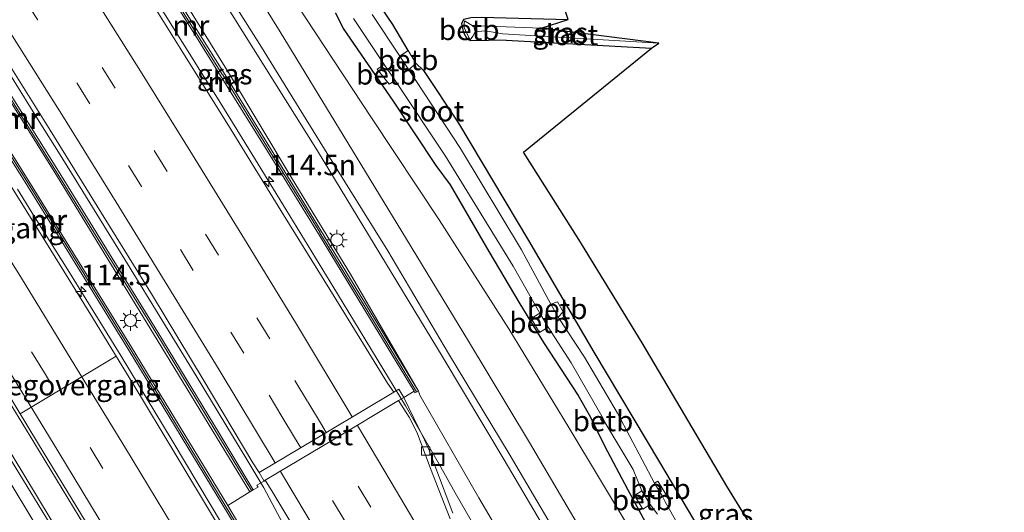
# Model space of a CAD drawing. Units: metres. Extents: x 149995 to 160000, y 412498 to 418752.
# Drawn here: x 152244 to 152364, y 413158 to 413218 of the extents above; entities that cross this region are included whole.
import ezdxf
from ezdxf.enums import TextEntityAlignment as Align

# ---------------------------------------------------------------- set-up
doc = ezdxf.new("R2010")
doc.units = ezdxf.units.M
doc.linetypes.add('VW-3-9_STREEP', pattern=[12, 3, -9])
doc.layers.get('0').update_dxf_attribs({"lineweight": 25})
for name, color, linetype, lineweight in [('B-ME-AM-KILOMETR-S-B1', 7, 'Continuous', 18), ('B-ME-BV-GELEIDECONSTRUCTIE-GELEIDERAIL-L-B1', 213, 'BV-GELEIDERAIL', 18), ('B-ME-GW-INSTEEKWATERGANG-L-B1', 10, 'Continuous', 25), ('B-ME-GW-KRUINLIJN-L-B1', 93, 'Continuous', 18), ('B-ME-GW-TEENLIJN-L-B1', 93, 'Continuous', 18), ('B-ME-IE-GRASLAND-GV-B6', 93, 'Continuous', 18), ('B-ME-IE-INRICHTINGSELEMENT-S-B1', 253, 'Continuous', 18), ('B-ME-IE-MEUBILAIR_WEGMEUBILAIR-LICHTMAST-S-B1', 8, 'Continuous', 18), ('B-ME-KG-KADASTRAAL-OPNAMEDTMGRENS-L-B1', 10, 'Continuous', 25), ('B-ME-KW-VOEGOVERGANG-L-B1', 8, 'Continuous', 18), ('B-ME-MW-MUUR-GV-B6', 8, 'IE-TERREINAFSCHEIDING-KUNSTMATIG', 18), ('B-ME-MW-MUUR-L-B1', 8, 'IE-TERREINAFSCHEIDING-KUNSTMATIG', 18), ('B-ME-OB-BEKLEDING-GV-B6', 253, 'Continuous', 18), ('B-ME-OG-WATER-GV-B6', 153, 'Continuous', 18), ('B-ME-VH-VERH_SOORT-BETON-OVERIG-GV-B6', 8, 'IE-TERREINAFSCHEIDING-NATUURLIJK-HOUTWAL', 18), ('B-ME-VH-VERH_SOORT-BITUMEN-GV-B6', 8, 'IE-TERREINAFSCHEIDING-NATUURLIJK-HOUTWAL', 18), ('B-ME-VH-VERH_SOORT-KLINKERS-GV-B6', 8, 'IE-TERREINAFSCHEIDING-NATUURLIJK-HOUTWAL', 18), ('B-ME-VV-KOLK-S-B1', 8, 'Continuous', 18), ('B-ME-VW-MARKERING-39STREEP-015-L-B1', 255, 'VW-3-9_STREEP', 18), ('B-ME-VW-MARKERING-STREEP-015-L-B1', 7, 'Continuous', 18)]:
    doc.layers.add(name, color=color, linetype=linetype, lineweight=lineweight)
doc.styles.add('NLCS-ISO', font='NLCS-ISO.TTF')
doc.linetypes.add('BV-GELEIDERAIL', pattern='A,10,-3,[108,NLCS.SHX,S=1,R=0,X=0,Y=0],-3', length=16)
doc.linetypes.add('IE-TERREINAFSCHEIDING-KUNSTMATIG', pattern='A,4,[82,NLCS.SHX,S=0.75,R=90,X=0,Y=0],4,-2', length=10)
doc.linetypes.add('IE-TERREINAFSCHEIDING-NATUURLIJK-HOUTWAL', pattern='A,7,-1.5,[67,NLCS.SHX,S=0.75,R=45,X=0,Y=0],-1.5,7,-1.5,[70,NLCS.SHX,S=0.75,R=0,X=0,Y=0],-1.5', length=20)

# ---------------------------------------------------------------- blocks, each defined once
blk = doc.blocks.new('put')
for p, q in [((0.75, 0.75), (-0.75, 0.75)), ((-0.75, 0.75), (-0.75, -0.75)), ((0.75, -0.75), (0.75, 0.75)), ((-0.75, -0.75), (0.75, -0.75))]:
    blk.add_line(p, q)
blk.add_lwpolyline([(-0.625, 0.625), (0.625, 0.625), (0.625, -0.625), (-0.625, -0.625)], close=True)
blk = doc.blocks.new('hecto')
for p, q in [((0, 0.625), (-0.625, 0)), ((0, -0.625), (0, 0.625)), ((-0.625, 0), (0.625, 0)), ((0.625, 0), (0, -0.625))]:
    blk.add_line(p, q)
blk = doc.blocks.new('kolk')
blk.add_lwpolyline([(-0.5, -0.5), (0.5, -0.5), (0.5, 0.5), (-0.5, 0.5)], close=True)
blk = doc.blocks.new('lantaarnpaal')
for p, q in [((0, 0.75), (0, 1.25)), ((-0.75, 0), (-1.25, 0)), ((-0.88, 0.88), (-0.53, 0.53)), ((0.53, 0.53), (0.88, 0.88)), ((0.75, 0), (1.25, 0)), ((-0.53, -0.53), (-0.88, -0.88)), ((0, -0.75), (0, -1.25)), ((0.53, -0.53), (0.88, -0.88))]:
    blk.add_line(p, q)
blk.add_circle((0, 0), 0.75)

msp = doc.modelspace()

# ---------------------------------------------------------------- linework, layer by layer
at = {"layer": 'B-ME-BV-GELEIDECONSTRUCTIE-GELEIDERAIL-L-B1'}
for p, q in [((152268.26, 413208.22, 2.92), (152266.12, 413211.63, 2.84)), ((152248.89, 413201.65, 3.3), (152251.01, 413198.23, 3.37)), ((152245.99, 413193.74, 3.06), (152243.9, 413197.14, 2.97)), ((152291.15, 413170.69, 3.61), (152289.1, 413174.12, 3.5)), ((152295.28, 413163.58, 3.72), (152291.15, 413170.69, 3.61)), ((152271.86, 413164.15, 3.97), (152273.91, 413160.72, 4.03)), ((152297.23, 413160.1, 3.78), (152295.28, 413163.58, 3.72)), ((152273.91, 413160.72, 4.03), (152280.04, 413149.25, 4.15))]:
    msp.add_line(p, q, dxfattribs=at)
for points in [[(152227.58, 413235.5, 2.49), (152234.02, 413225.37, 2.75), (152240.4, 413215.21, 2.99), (152246.76, 413205.05, 3.25), (152248.89, 413201.65, 3.3)], [(152266.12, 413211.63, 2.84), (152259.78, 413221.8, 2.6), (152257.65, 413225.19, 2.52)], [(152289.1, 413174.12, 3.5), (152282.88, 413184.37, 3.34), (152276.62, 413194.62, 3.19), (152272.44, 413201.42, 3.06), (152268.26, 413208.22, 2.92)], [(152251.01, 413198.23, 3.37), (152257.3, 413188.02, 3.58), (152265.65, 413174.38, 3.81), (152271.86, 413164.15, 3.97)], [(152279.16, 413139.02, 4.12), (152275.06, 413145.91, 4.01), (152268.89, 413156.18, 3.85), (152262.75, 413166.5, 3.65), (152256.52, 413176.75, 3.45), (152250.23, 413186.95, 3.22), (152245.99, 413193.74, 3.06)], [(152266.45, 413131.94, 3.82), (152264.42, 413135.4, 3.77), (152258.29, 413145.73, 3.65), (152252.09, 413156.02, 3.5), (152245.89, 413166.26, 3.35), (152239.62, 413176.54, 3.17), (152233.3, 413186.73, 2.98)], [(152230.67, 413185.11, 3.04), (152236.97, 413174.91, 3.24), (152243.24, 413164.7, 3.42), (152249.45, 413154.43, 3.58), (152255.65, 413144.14, 3.73), (152261.78, 413133.82, 3.86), (152264.47, 413129.21, 3.92)], [(152360.88, 413044.63, 3.87), (152355.38, 413055.28, 3.89), (152349.83, 413065.89, 3.91), (152344.26, 413076.51, 3.92), (152338.59, 413087.08, 3.95), (152332.85, 413097.63, 3.94), (152327.06, 413108.11, 3.96), (152319.27, 413122.06, 3.95), (152313.33, 413132.5, 3.92), (152307.32, 413142.88, 3.87), (152301.21, 413153.19, 3.84), (152297.23, 413160.1, 3.78)]]:
    msp.add_polyline3d(points, dxfattribs=at)
at = {"layer": 'B-ME-GW-INSTEEKWATERGANG-L-B1'}
msp.add_line((152303.44, 413215.29, 3.1), (152321.13, 413214.31, 3.14), dxfattribs=at)
for points in [[(152291.49, 413214.05, 3.01), (152289.61, 413217.22, 2.96), (152281.36, 413229.45, 3)], [(152282.65, 413218.64, 3.18), (152283.56, 413216.72, 3.13), (152289.68, 413207.86, 3.09), (152294.87, 413200.03, 3.11), (152296.61, 413197.67, 3.11), (152301.33, 413189.52, 3.16), (152305.09, 413183.15, 3.1), (152307.97, 413178.43, 3.19), (152312.19, 413171.98, 3.16), (152313.71, 413169.34, 3.21), (152315.41, 413165.85, 3.26), (152318.19, 413160.53, 3.33), (152321.21, 413154.96, 3.38), (152322.79, 413152.43, 3.34), (152325.1, 413148.66, 3.31), (152326.92, 413145.19, 3.36), (152327.97, 413143.58, 3.37), (152330.36, 413140.41, 3.38), (152332.92, 413136.16, 3.43), (152338.53, 413125.58, 3.5), (152345.96, 413112.22, 3.48), (152350.84, 413103.48, 3.52), (152357.35, 413090.7, 3.57), (152363.73, 413078.89, 3.6)], [(152303.44, 413215.29, 3.1), (152299.13, 413215.2, 3.04), (152298.72, 413215.37, 3.03), (152298.27, 413216.21, 2.99), (152298.01, 413217.33, 2.94), (152298.28, 413217.86, 2.95), (152299.12, 413218.07, 2.94), (152300.44, 413218.12, 3.07), (152310.96, 413217.81, 2.88)], [(152292.44, 413212.49, 2.98), (152293.35, 413211.62, 3.05), (152297.63, 413205.16, 2.99), (152306.13, 413190.86, 2.98), (152314.1, 413177.26, 3.01), (152322.1, 413163.85, 3.23), (152329.72, 413150.94, 3.21), (152331.82, 413147.87, 3.26), (152336.25, 413141.7, 3.36), (152342.08, 413131.42, 3.37), (152350.13, 413117.03, 3.38), (152357.92, 413102.85, 3.42), (152365.54, 413089.26, 3.55), (152373.27, 413074.51, 3.48), (152376.18, 413069.19, 3.72), (152379.4, 413061.51, 3.78), (152384.08, 413052.79, 3.73), (152388.56, 413043.42, 3.66), (152393.94, 413032.2, 3.71), (152399.71, 413019.86, 3.7), (152403.81, 413010.75, 3.64), (152404.63, 413009.06, 3.65)]]:
    msp.add_polyline3d(points, dxfattribs=at)
at = {"layer": 'B-ME-GW-KRUINLIJN-L-B1'}
for points in [[(152389.66, 413003.12, 6.88), (152389.51, 413003.44, 6.88), (152383.71, 413015.35, 6.8), (152378.25, 413026.23, 6.81), (152372.56, 413037.49, 6.79), (152367.32, 413048.42, 7), (152361.33, 413059.66, 6.93), (152355.64, 413070.68, 6.87), (152351.54, 413078.25, 6.86), (152345.4, 413089.55, 6.93), (152338.15, 413102.62, 6.91), (152331.6, 413114.65, 6.98), (152324.65, 413127.1, 6.95), (152317.59, 413139.44, 6.86), (152310.4, 413151.83, 6.82), (152303.19, 413164.13, 6.68), (152295.61, 413176.75, 6.54), (152288.15, 413189.09, 6.39), (152280.43, 413201.82, 6.14), (152272.65, 413214.23, 5.9), (152264.84, 413226.71, 5.62), (152257.43, 413238.73, 5.41), (152252.03, 413247.04, 5.11), (152246.86, 413255.69, 4.91)], [(152393.2, 413004.53, 6.14), (152393.02, 413004.92, 6.13), (152387.27, 413016.91, 6.03), (152381.76, 413027.95, 6.08), (152376.05, 413039.1, 6.16), (152370.43, 413049.82, 6.31), (152364.47, 413061.38, 6.19), (152359.06, 413072.46, 6.17), (152354.79, 413080.39, 6.18), (152348.56, 413091.62, 6.2), (152341.62, 413104.46, 6.21), (152334.97, 413116.39, 6.26), (152328.02, 413128.8, 6.25), (152320.91, 413141.24, 6.2), (152313.41, 413154.08, 6.12), (152306.28, 413166.25, 6.04), (152298.85, 413178.59, 5.9), (152291.27, 413191.04, 5.75), (152283.58, 413203.71, 5.48), (152275.89, 413216.3, 5.23), (152268.03, 413229.03, 4.88), (152260.59, 413240.39, 4.68), (152255.01, 413248.86, 4.5), (152250.48, 413255.91, 4.29)]]:
    msp.add_polyline3d(points, dxfattribs=at)
at = {"layer": 'B-ME-GW-TEENLIJN-L-B1'}
for points in [[(152253.39, 413255.05, 3.5), (152256.49, 413250.04, 3.55), (152263.13, 413241.54, 3.26), (152270.39, 413231.2, 3.31), (152279.04, 413217.98, 3.31), (152287.04, 413205.81, 3.39), (152295.26, 413193.37, 3.39), (152303.74, 413180.1, 3.48), (152311.07, 413168.06, 3.45), (152318.53, 413155.62, 3.49), (152325.53, 413143.93, 3.5), (152332.6, 413131.32, 3.67), (152339.74, 413118, 3.75), (152346.68, 413105.7, 3.73), (152352.83, 413093.76, 3.75), (152360.53, 413079.72, 3.74), (152363.51, 413074.73, 3.63), (152369.23, 413063.25, 3.76), (152375.13, 413051.42, 3.82), (152380.92, 413040.1, 3.73), (152385.83, 413029.27, 3.87), (152391.18, 413018.26, 3.82), (152396.74, 413006.97, 3.89), (152397.16, 413006.1, 3.89)], [(152390.52, 413003.47, 6.24), (152390.38, 413003.76, 6.24), (152384.53, 413015.79, 6.19), (152379.12, 413026.58, 6.16), (152373.3, 413037.89, 6.27), (152368.05, 413048.75, 6.37), (152362.2, 413060.2, 6.26), (152356.48, 413071.03, 6.35), (152352.41, 413078.94, 6.24), (152346.1, 413090.18, 6.37), (152339, 413102.94, 6.44), (152332.32, 413115.18, 6.45), (152325.57, 413127.04, 6.38), (152318.26, 413139.78, 6.42), (152311.06, 413152.48, 6.26), (152303.79, 413164.87, 6.14), (152296.4, 413177.07, 6.04), (152289.01, 413189.59, 5.83), (152281.31, 413202, 5.61), (152273.41, 413214.76, 5.34), (152265.59, 413227.21, 5.05), (152258.15, 413239.12, 4.78), (152252.88, 413247.36, 4.55), (152248.47, 413254.7, 4.38)], [(152246.46, 413249.82, 3.05), (152250.39, 413243.14, 2.85), (152255.08, 413235.56, 2.98), (152261.94, 413223.78, 2.91), (152269.74, 413211.14, 3.03), (152277.36, 413198.39, 3.15), (152284.46, 413186.78, 3.16), (152292.75, 413172.5, 3.2)], [(152292.75, 413172.5, 3.2), (152292.92, 413171.99, 3.04), (152300.1, 413159.5, 3.22), (152307.64, 413146.65, 3.36), (152314.02, 413135.52, 3.39), (152320.05, 413124.25, 3.36), (152327.38, 413111.17, 3.36), (152333.66, 413099.56, 3.44), (152341.03, 413085.32, 3.31), (152347.15, 413073.86, 3.34), (152352.77, 413062.96, 3.34), (152358.72, 413052.11, 3.34), (152364.13, 413041.04, 3.27), (152369.59, 413030.91, 3.37), (152374.38, 413020.88, 3.28), (152379.76, 413010.26, 3.26), (152384.14, 413000.94, 3.32)]]:
    msp.add_polyline3d(points, dxfattribs=at)
at = {"layer": 'B-ME-IE-GRASLAND-GV-B6'}
for points in [[(152367.32, 413048.42, 7), (152361.33, 413059.66, 6.93), (152355.64, 413070.68, 6.87), (152351.54, 413078.25, 6.86), (152345.4, 413089.55, 6.93), (152338.15, 413102.62, 6.91), (152331.6, 413114.65, 6.98), (152324.65, 413127.1, 6.95), (152317.59, 413139.44, 6.86), (152310.4, 413151.83, 6.82), (152303.19, 413164.13, 6.68), (152295.61, 413176.75, 6.54), (152288.15, 413189.09, 6.39), (152280.43, 413201.82, 6.14), (152272.65, 413214.23, 5.9), (152264.84, 413226.71, 5.62), (152257.43, 413238.73, 5.41), (152252.03, 413247.04, 5.11), (152246.86, 413255.69, 4.91), (152248.47, 413254.7, 4.38)], [(152364.47, 413061.38, 6.19), (152359.06, 413072.46, 6.17), (152354.79, 413080.39, 6.18), (152348.56, 413091.62, 6.2), (152341.62, 413104.46, 6.21), (152334.97, 413116.39, 6.26), (152328.02, 413128.8, 6.25), (152320.91, 413141.24, 6.2), (152313.41, 413154.08, 6.12), (152306.28, 413166.25, 6.04), (152298.85, 413178.59, 5.9), (152291.27, 413191.04, 5.75), (152283.58, 413203.71, 5.48), (152275.89, 413216.3, 5.23), (152268.03, 413229.03, 4.88), (152260.59, 413240.39, 4.68), (152255.01, 413248.86, 4.5), (152250.48, 413255.91, 4.29), (152253.39, 413255.05, 3.5)], [(152253.39, 413255.05, 3.5), (152256.49, 413250.04, 3.55), (152263.13, 413241.54, 3.26), (152270.39, 413231.2, 3.31), (152279.04, 413217.98, 3.31), (152287.04, 413205.81, 3.39), (152295.26, 413193.37, 3.39), (152303.74, 413180.1, 3.48), (152311.07, 413168.06, 3.45), (152318.53, 413155.62, 3.49), (152325.53, 413143.93, 3.5), (152332.6, 413131.32, 3.67), (152339.74, 413118, 3.75), (152346.68, 413105.7, 3.73), (152352.83, 413093.76, 3.75), (152360.53, 413079.72, 3.74), (152363.51, 413074.73, 3.63), (152369.23, 413063.25, 3.76)], [(152248.47, 413254.7, 4.38), (152252.88, 413247.36, 4.55), (152258.15, 413239.12, 4.78), (152265.59, 413227.21, 5.05), (152273.41, 413214.76, 5.34), (152281.31, 413202, 5.61), (152289.01, 413189.59, 5.83), (152296.4, 413177.07, 6.04), (152303.79, 413164.87, 6.14), (152311.06, 413152.48, 6.26), (152318.26, 413139.78, 6.42), (152325.57, 413127.04, 6.38), (152332.32, 413115.18, 6.45), (152339, 413102.94, 6.44), (152346.1, 413090.18, 6.37), (152352.41, 413078.94, 6.24), (152356.48, 413071.03, 6.35), (152362.2, 413060.2, 6.26), (152368.05, 413048.75, 6.37)], [(152292.75, 413172.5, 3.2), (152284.23, 413186.57, 3.14), (152277.11, 413198.2, 3.13), (152269.39, 413210.76, 3), (152261.41, 413223.53, 2.85), (152254.13, 413235.13, 3.02), (152249.4, 413242.59, 2.91), (152245.67, 413248.49, 2.86), (152245.54, 413248.7, 2.9), (152245.86, 413248.92, 2.89), (152246.46, 413249.82, 3.05), (152250.39, 413243.14, 2.85), (152255.08, 413235.56, 2.98), (152261.94, 413223.78, 2.91), (152269.74, 413211.14, 3.03), (152277.36, 413198.39, 3.15), (152284.46, 413186.78, 3.16), (152292.75, 413172.5, 3.2)], [(152268.03, 413229.03, 4.88), (152275.89, 413216.3, 5.23), (152283.58, 413203.71, 5.48), (152291.27, 413191.04, 5.75), (152298.85, 413178.59, 5.9), (152306.28, 413166.25, 6.04), (152313.41, 413154.08, 6.12), (152320.91, 413141.24, 6.2), (152328.02, 413128.8, 6.25), (152334.97, 413116.39, 6.26), (152341.62, 413104.46, 6.21), (152348.56, 413091.62, 6.2), (152354.79, 413080.39, 6.18)], [(152281.36, 413229.45, 3), (152289.61, 413217.22, 2.96), (152291.49, 413214.05, 3.01)], [(152365.54, 413089.26, 3.55), (152357.92, 413102.85, 3.42), (152350.13, 413117.03, 3.38), (152342.08, 413131.42, 3.37), (152336.25, 413141.7, 3.36), (152331.82, 413147.87, 3.26), (152329.72, 413150.94, 3.21), (152322.1, 413163.85, 3.23), (152314.1, 413177.26, 3.01), (152306.13, 413190.86, 2.98), (152297.63, 413205.16, 2.99), (152293.35, 413211.62, 3.05), (152292.44, 413212.49, 2.98), (152291.49, 413214.05, 3.01), (152289.61, 413217.22, 2.96), (152281.36, 413229.45, 3)], [(152352.41, 413078.94, 6.24), (152346.1, 413090.18, 6.37), (152339, 413102.94, 6.44), (152332.32, 413115.18, 6.45), (152325.57, 413127.04, 6.38), (152318.26, 413139.78, 6.42), (152311.06, 413152.48, 6.26), (152303.79, 413164.87, 6.14), (152296.4, 413177.07, 6.04), (152289.01, 413189.59, 5.83), (152281.31, 413202, 5.61), (152273.41, 413214.76, 5.34), (152265.59, 413227.21, 5.05)], [(152264.84, 413226.71, 5.62), (152272.65, 413214.23, 5.9), (152280.43, 413201.82, 6.14), (152288.15, 413189.09, 6.39), (152295.61, 413176.75, 6.54), (152303.19, 413164.13, 6.68), (152310.4, 413151.83, 6.82), (152317.59, 413139.44, 6.86), (152324.65, 413127.1, 6.95), (152331.6, 413114.65, 6.98), (152338.15, 413102.62, 6.91), (152345.4, 413089.55, 6.93), (152351.54, 413078.25, 6.86)], [(152347.15, 413073.86, 3.34), (152341.03, 413085.32, 3.31), (152333.66, 413099.56, 3.44), (152327.38, 413111.17, 3.36), (152320.05, 413124.25, 3.36), (152314.02, 413135.52, 3.39), (152307.64, 413146.65, 3.36), (152300.1, 413159.5, 3.22), (152292.92, 413171.99, 3.04), (152292.75, 413172.5, 3.2), (152284.46, 413186.78, 3.16), (152277.36, 413198.39, 3.15), (152269.74, 413211.14, 3.03), (152261.94, 413223.78, 2.91)], [(152360.53, 413079.72, 3.74), (152352.83, 413093.76, 3.75), (152346.68, 413105.7, 3.73), (152339.74, 413118, 3.75), (152332.6, 413131.32, 3.67), (152325.53, 413143.93, 3.5), (152318.53, 413155.62, 3.49), (152311.07, 413168.06, 3.45), (152303.74, 413180.1, 3.48), (152295.26, 413193.37, 3.39), (152287.04, 413205.81, 3.39), (152279.04, 413217.98, 3.31)], [(152363.73, 413078.89, 3.6), (152357.35, 413090.7, 3.57), (152350.84, 413103.48, 3.52), (152345.96, 413112.22, 3.48), (152338.53, 413125.58, 3.5), (152332.92, 413136.16, 3.43), (152330.36, 413140.41, 3.38), (152327.97, 413143.58, 3.37), (152326.92, 413145.19, 3.36), (152325.1, 413148.66, 3.31), (152322.79, 413152.43, 3.34), (152321.21, 413154.96, 3.38), (152318.19, 413160.53, 3.33), (152315.41, 413165.85, 3.26), (152313.71, 413169.34, 3.21), (152312.19, 413171.98, 3.16), (152307.97, 413178.43, 3.19), (152305.09, 413183.15, 3.1), (152301.33, 413189.52, 3.16), (152296.61, 413197.67, 3.11), (152294.87, 413200.03, 3.11), (152289.68, 413207.86, 3.09), (152283.56, 413216.72, 3.13), (152282.65, 413218.64, 3.18)], [(152282.65, 413218.64, 3.18), (152283.56, 413216.72, 3.13), (152289.68, 413207.86, 3.09), (152294.87, 413200.03, 3.11), (152296.61, 413197.67, 3.11), (152301.33, 413189.52, 3.16), (152305.09, 413183.15, 3.1), (152307.97, 413178.43, 3.19), (152312.19, 413171.98, 3.16), (152313.71, 413169.34, 3.21), (152315.41, 413165.85, 3.26), (152318.19, 413160.53, 3.33), (152321.21, 413154.96, 3.38), (152322.79, 413152.43, 3.34), (152325.1, 413148.66, 3.31), (152326.92, 413145.19, 3.36), (152327.97, 413143.58, 3.37), (152330.36, 413140.41, 3.38), (152332.92, 413136.16, 3.43), (152338.53, 413125.58, 3.5), (152345.96, 413112.22, 3.48), (152350.84, 413103.48, 3.52), (152357.35, 413090.7, 3.57), (152363.73, 413078.89, 3.6)], [(152284.84, 413217.96, 1.8), (152288.58, 413212.35, 1.8), (152287.73, 413211.75, 2.82), (152289.18, 413209.93, 2.82), (152289.91, 413210.37, 1.8), (152296.04, 413201.17, 1.8), (152304.28, 413187.72, 1.8), (152307.52, 413182.01, 1.8), (152306.47, 413181.35, 3.07), (152307.49, 413179.66, 3.05), (152308.52, 413180.32, 1.8), (152311.35, 413175.96, 1.8), (152315.24, 413169.18, 1.8), (152314.92, 413169.09, 2.23), (152315.23, 413168.51, 2.23), (152315.5, 413168.65, 1.8), (152318.88, 413162.96, 1.8), (152319.93, 413160.33, 1.8), (152319.05, 413159.79, 2.95), (152320.08, 413158.12, 2.95), (152320.95, 413158.68, 1.8), (152321.85, 413157.51, 1.8)], [(152291.49, 413214.05, 3.01), (152290.48, 413213.33, 1.8), (152287.12, 413218.44, 1.8)], [(152310.96, 413217.81, 2.88), (152307.7, 413216.78, 2.52), (152300.21, 413217.03, 2.52), (152299.5, 413216.97, 2.52), (152298.36, 413217.67, 2.89), (152298.26, 413216.96, 2.91), (152298.54, 413216.27, 2.94), (152299.05, 413215.33, 2.92), (152299.36, 413215.77, 2.59), (152299.64, 413216.33, 2.52), (152300.87, 413216.44, 2.52), (152303.02, 413216.06, 2.52), (152322.03, 413214.92, 2.52), (152321.13, 413214.31, 3.14), (152303.44, 413215.29, 3.1), (152299.13, 413215.2, 3.04), (152298.72, 413215.37, 3.03), (152298.27, 413216.21, 2.99), (152298.01, 413217.33, 2.94), (152298.28, 413217.86, 2.95), (152299.12, 413218.07, 2.94), (152300.44, 413218.12, 3.07), (152310.96, 413217.81, 2.88)], [(152298.28, 413217.86, 2.95), (152298.01, 413217.33, 2.94), (152298.27, 413216.21, 2.99), (152298.72, 413215.37, 3.03), (152299.13, 413215.2, 3.04), (152303.44, 413215.29, 3.1), (152321.13, 413214.31, 3.14)], [(152321.13, 413214.31, 3.14), (152305.52, 413201.65, 3.03), (152312.26, 413191, 3.09), (152320, 413178.41, 3.11), (152330.29, 413160.92, 3.08), (152337.25, 413149.62, 3.38), (152346.96, 413132.08, 3.49), (152352.69, 413117.76, 3.32), (152359.35, 413110, 3.35), (152370.74, 413109.23, 3.33)], [(152324.92, 413155.28, 1.8), (152322.79, 413159, 1.8), (152322.44, 413159.73, 1.8), (152322.95, 413159.83, 2.2), (152321.89, 413161.51, 2.22), (152321.51, 413161.28, 1.8), (152316.97, 413169.81, 1.8), (152312.95, 413176.66, 1.8), (152309.76, 413181.52, 1.8), (152310.38, 413182.18, 2.6), (152309.67, 413183.4, 2.59), (152308.87, 413183.12, 1.8), (152305.31, 413189.72, 1.8), (152297.86, 413202.08, 1.8), (152291.56, 413211.68, 1.8), (152292.44, 413212.49, 2.98), (152293.35, 413211.62, 3.05), (152297.63, 413205.16, 2.99), (152306.13, 413190.86, 2.98), (152314.1, 413177.26, 3.01), (152322.1, 413163.85, 3.23), (152329.72, 413150.94, 3.21)], [(152296.93, 413157.6, 3.03), (152294.48, 413164.08, 2.97), (152293.99, 413165.4, 2.96), (152293.47, 413166.55, 2.94), (152292.17, 413169.22, 2.91), (152290.95, 413171.74, 2.81), (152292.2, 413172.48, 2.91), (152292.32, 413172.28, 2.92), (152292.75, 413172.5, 3.2), (152292.92, 413171.99, 3.04), (152300.1, 413159.5, 3.22), (152307.64, 413146.65, 3.36)], [(152277.48, 413145.05, 3.34), (152269.52, 413158.56, 3.21), (152272.22, 413160.21, 3.29), (152272.63, 413160.47, 3.45), (152273.2, 413160.8, 3.22), (152273.06, 413161.03, 3.22), (152273.95, 413161.54, 3.3), (152274.09, 413161.63, 3.29), (152275, 413160.14, 3.32), (152278.06, 413155.05, 3.37)]]:
    msp.add_polyline3d(points, dxfattribs=at)
at = {"layer": 'B-ME-KG-KADASTRAAL-OPNAMEDTMGRENS-L-B1'}
msp.add_polyline3d([(152418.21, 413026.59, 3.51), (152401.93, 413054.94, 3.65), (152384.32, 413085.58, 3.62), (152378.46, 413095.78, 3.48), (152373.67, 413104.13, 3.36), (152370.74, 413109.23, 3.33), (152359.35, 413110, 3.35), (152352.69, 413117.76, 3.32), (152346.96, 413132.08, 3.49), (152337.25, 413149.62, 3.38), (152330.29, 413160.92, 3.08), (152320, 413178.41, 3.11), (152312.26, 413191, 3.09), (152305.52, 413201.65, 3.03), (152321.13, 413214.31, 3.14), (152322.03, 413214.92, 2.52), (152307.7, 413216.78, 2.52), (152310.96, 413217.81, 2.88), (152309.44, 413222.58, 3.09), (152307.77, 413295.72, 3.03), (152304.41, 413306.47, 3.04), (152305.44, 413307.18, 3), (152266.95, 413360.01, 3)], dxfattribs=at)
at = {"layer": 'B-ME-KW-VOEGOVERGANG-L-B1'}
msp.add_line((152255.91, 413176.76, 2.73), (152244.24, 413169.73, 2.58), dxfattribs=at)
at = {"layer": 'B-ME-MW-MUUR-GV-B6'}
for points in [[(152222.01, 413242, 1.85), (152225.5, 413236.54, 1.89), (152237.38, 413217.74, 2.36), (152249.23, 413198.8, 2.8), (152261, 413179.7, 3.19), (152268.48, 413167.37, 3.36), (152272.63, 413160.47, 3.45), (152272.22, 413160.21, 3.29), (152260.48, 413179.5, 3.2), (152248.77, 413198.64, 3.13), (152236.96, 413217.52, 3.12), (152223.87, 413238.16, 3.13), (152220.83, 413242.91, 3.47), (152220.45, 413243.5, 4.14), (152217.56, 413248.04, 5.59), (152215.72, 413250.89, 5.72), (152216.15, 413251.1, 1.65), (152220.94, 413243.6, 1.77), (152222.01, 413242, 1.85)], [(152269.52, 413158.56, 3.21), (152277.48, 413145.05, 3.34), (152282.25, 413136.99, 3.36), (152281.85, 413136.8, 3.37), (152281.69, 413137.04, 3.48), (152281.09, 413138.05, 3.46), (152273.95, 413150.13, 3.24), (152269.6, 413157.46, 3.09), (152257.4, 413177.63, 2.71), (152245.67, 413196.67, 2.25), (152233.8, 413215.54, 1.74), (152227.95, 413224.78, 1.48), (152224.99, 413229.46, 1.34), (152218.72, 413239.33, 1.06), (152212.37, 413249.25, 0.82), (152212.83, 413249.47, 5.73), (152214.93, 413246.21, 5.6), (152217.78, 413241.88, 4.09), (152218.18, 413241.15, 3.62), (152221.17, 413236.42, 3.16), (152234.24, 413215.79, 3.12), (152246.04, 413196.91, 3.15), (152257.78, 413177.88, 3.13), (152269.52, 413158.56, 3.21)], [(152261.41, 413223.53, 2.85), (152269.39, 413210.76, 3), (152277.11, 413198.2, 3.13), (152284.23, 413186.57, 3.14), (152292.75, 413172.5, 3.2), (152292.32, 413172.28, 2.92), (152292.2, 413172.48, 2.91), (152286.2, 413182.38, 2.76), (152280.58, 413191.68, 2.63), (152274.37, 413201.75, 2.43), (152262.96, 413220.09, 2.04)]]:
    msp.add_polyline3d(points, dxfattribs=at)
at = {"layer": 'B-ME-MW-MUUR-L-B1'}
for points in [[(152216.03, 413250.8, 6.05), (152217.12, 413249.13, 6.05), (152217.74, 413248.15, 5.97), (152218.52, 413246.91, 5.77), (152219.22, 413245.81, 5.43), (152221.69, 413241.96, 3.85), (152222.72, 413240.4, 3.37), (152223.98, 413238.39, 3.19), (152237.12, 413217.66, 3.17), (152248.95, 413198.77, 3.17), (152260.75, 413179.67, 3.42), (152272.43, 413160.35, 3.7)], [(152212.7, 413249.24, 6.16), (152213.98, 413247.24, 6.16), (152214.76, 413245.99, 6.02), (152215.53, 413244.81, 5.74), (152216.14, 413243.85, 5.42), (152218.44, 413240.24, 3.9), (152219.5, 413238.61, 3.42), (152221, 413236.25, 3.19), (152234.01, 413215.68, 3.18), (152245.85, 413196.8, 3.2), (152257.58, 413177.75, 3.19), (152269.89, 413157.41, 3.49), (152277.32, 413144.91, 3.69), (152282.02, 413136.95, 3.82)], [(152292.49, 413172.4, 3.18), (152286.69, 413182, 3.19), (152280.75, 413191.82, 3.19), (152280.73, 413191.87, 3.18), (152274.54, 413201.9, 3.18), (152268.91, 413211.06, 3.2), (152268.89, 413211.09, 3.19), (152263.09, 413220.35, 3.19), (152256.99, 413230.09, 3.17), (152256.97, 413230.12, 3.17), (152250.41, 413240.49, 3.18), (152246.72, 413246.33, 3.18), (152245.77, 413247.85, 3.27)]]:
    msp.add_polyline3d(points, dxfattribs=at)
at = {"layer": 'B-ME-OB-BEKLEDING-GV-B6'}
for points in [[(152299.5, 413216.97, 2.52), (152299.64, 413216.33, 2.52), (152299.36, 413215.77, 2.59), (152299.05, 413215.33, 2.92), (152298.54, 413216.27, 2.94), (152298.26, 413216.96, 2.91), (152298.36, 413217.67, 2.89), (152299.5, 413216.97, 2.52)], [(152292.44, 413212.49, 2.98), (152291.56, 413211.68, 1.8), (152290.48, 413213.33, 1.8), (152291.49, 413214.05, 3.01), (152292.44, 413212.49, 2.98)], [(152289.91, 413210.37, 1.8), (152289.18, 413209.93, 2.82), (152287.73, 413211.75, 2.82), (152288.58, 413212.35, 1.8), (152289.91, 413210.37, 1.8)], [(152309.76, 413181.52, 1.8), (152308.87, 413183.12, 1.8), (152309.67, 413183.4, 2.59), (152310.38, 413182.18, 2.6), (152309.76, 413181.52, 1.8)], [(152308.52, 413180.32, 1.8), (152307.49, 413179.66, 3.05), (152306.47, 413181.35, 3.07), (152307.52, 413182.01, 1.8), (152308.52, 413180.32, 1.8)], [(152315.5, 413168.65, 1.8), (152315.23, 413168.51, 2.23), (152314.92, 413169.09, 2.23), (152315.24, 413169.18, 1.8), (152315.5, 413168.65, 1.8)], [(152322.44, 413159.73, 1.8), (152321.51, 413161.28, 1.8), (152321.89, 413161.51, 2.22), (152322.95, 413159.83, 2.2), (152322.44, 413159.73, 1.8)], [(152320.95, 413158.68, 1.8), (152320.08, 413158.12, 2.95), (152319.05, 413159.79, 2.95), (152319.93, 413160.33, 1.8), (152320.95, 413158.68, 1.8)]]:
    msp.add_polyline3d(points, dxfattribs=at)
at = {"layer": 'B-ME-OG-WATER-GV-B6'}
for points in [[(152321.85, 413157.51, 1.8), (152320.95, 413158.68, 1.8), (152319.93, 413160.33, 1.8), (152318.88, 413162.96, 1.8), (152315.5, 413168.65, 1.8), (152315.24, 413169.18, 1.8), (152311.35, 413175.96, 1.8), (152308.52, 413180.32, 1.8), (152307.52, 413182.01, 1.8), (152304.28, 413187.72, 1.8), (152296.04, 413201.17, 1.8), (152289.91, 413210.37, 1.8), (152288.58, 413212.35, 1.8), (152284.84, 413217.96, 1.8)], [(152287.12, 413218.44, 1.8), (152290.48, 413213.33, 1.8), (152291.56, 413211.68, 1.8), (152297.86, 413202.08, 1.8), (152305.31, 413189.72, 1.8), (152308.87, 413183.12, 1.8), (152309.76, 413181.52, 1.8), (152312.95, 413176.66, 1.8), (152316.97, 413169.81, 1.8), (152321.51, 413161.28, 1.8), (152322.44, 413159.73, 1.8), (152322.79, 413159, 1.8), (152324.92, 413155.28, 1.8)], [(152307.7, 413216.78, 2.52), (152322.03, 413214.92, 2.52), (152303.02, 413216.06, 2.52), (152300.87, 413216.44, 2.52), (152299.64, 413216.33, 2.52), (152299.5, 413216.97, 2.52), (152300.21, 413217.03, 2.52), (152307.7, 413216.78, 2.52)]]:
    msp.add_polyline3d(points, dxfattribs=at)
at = {"layer": 'B-ME-VH-VERH_SOORT-BETON-OVERIG-GV-B6'}
for points in [[(152235.1, 413224.62, 2.06), (152241.56, 413214.4, 2.32), (152247.88, 413204.32, 2.56), (152254.13, 413194.22, 2.77), (152260.34, 413184.18, 2.99), (152266.51, 413173.93, 3.15), (152272.59, 413163.77, 3.28), (152273.35, 413162.56, 3.29), (152273.95, 413161.54, 3.3), (152273.06, 413161.03, 3.22), (152273.2, 413160.8, 3.22), (152272.63, 413160.47, 3.45), (152268.48, 413167.37, 3.36), (152261, 413179.7, 3.19), (152249.23, 413198.8, 2.8), (152237.38, 413217.74, 2.36), (152225.5, 413236.54, 1.89)], [(152227.95, 413224.78, 1.48), (152233.8, 413215.54, 1.74), (152245.67, 413196.67, 2.25), (152257.4, 413177.63, 2.71), (152269.6, 413157.46, 3.09), (152273.95, 413150.13, 3.24), (152281.09, 413138.05, 3.46), (152279.73, 413137.26, 3.43), (152277.82, 413140.38, 3.4), (152272.85, 413148.63, 3.26), (152268.04, 413156.68, 3.13), (152263.06, 413164.95, 2.97), (152258.06, 413173.22, 2.81), (152253.05, 413181.46, 2.63), (152247.95, 413189.68, 2.43), (152242.91, 413197.86, 2.24), (152237.73, 413206.16, 2.02), (152232.49, 413214.49, 1.81), (152227.43, 413222.48, 1.57)], [(152262.96, 413220.09, 2.04), (152274.37, 413201.75, 2.43), (152280.58, 413191.68, 2.63), (152286.2, 413182.38, 2.76), (152292.2, 413172.48, 2.91), (152290.95, 413171.74, 2.81), (152290.34, 413172.75, 2.79), (152289.73, 413172.39, 2.84), (152288.96, 413173.48, 2.84), (152282.68, 413183.7, 2.71), (152276.3, 413194.01, 2.53), (152269.92, 413204.37, 2.32), (152263.74, 413214.34, 2.11), (152257.23, 413224.78, 1.86)], [(152241.23, 413174.65, 2.49), (152246.48, 413166.04, 2.65), (152251.71, 413157.4, 2.77), (152256.96, 413148.64, 2.91), (152261.69, 413140.74, 3), (152266.49, 413132.62, 3.1), (152267.89, 413130.21, 3.14), (152268.03, 413130.21, 3.15), (152268.74, 413130.64, 3.16), (152269.13, 413129.92, 3.17), (152268.44, 413129.52, 3.16), (152268.55, 413129.34, 3.16), (152268.27, 413129.17, 3.07), (152265.04, 413127.35, 3.2), (152264.45, 413128.35, 3.19), (152259.68, 413136.54, 3.1), (152254.38, 413145.49, 3), (152249.1, 413154.27, 2.87), (152243.73, 413163.08, 2.73)], [(152290.95, 413171.74, 2.81), (152290.32, 413171.36, 2.83), (152282.46, 413166.64, 3.07), (152274.09, 413161.63, 3.29), (152273.95, 413161.54, 3.3), (152273.35, 413162.56, 3.29), (152281.88, 413167.67, 3.04), (152289.73, 413172.39, 2.84), (152290.34, 413172.75, 2.79), (152290.95, 413171.74, 2.81)]]:
    msp.add_polyline3d(points, dxfattribs=at)
at = {"layer": 'B-ME-VH-VERH_SOORT-BITUMEN-GV-B6'}
for points in [[(152289.73, 413172.39, 2.84), (152281.88, 413167.67, 3.04), (152273.35, 413162.56, 3.29), (152272.59, 413163.77, 3.28), (152266.51, 413173.93, 3.15), (152260.34, 413184.18, 2.99), (152254.13, 413194.22, 2.77), (152247.88, 413204.32, 2.56), (152241.56, 413214.4, 2.32), (152235.1, 413224.62, 2.06), (152228.8, 413234.62, 1.81), (152222.33, 413244.82, 1.6), (152215.96, 413254.74, 1.47), (152209.43, 413264.92, 1.35), (152202.84, 413275.05, 1.28), (152196.52, 413284.84, 1.28), (152189.87, 413295.14, 1.33), (152183.43, 413305.07, 1.42), (152176.88, 413315.15, 1.58), (152170.46, 413325.04, 1.79), (152163.7, 413335.41, 2.06), (152157.36, 413345.22, 2.34)], [(152179.51, 413345.53, 1.59), (152186.25, 413335.17, 1.34), (152192.78, 413325.13, 1.11), (152199.04, 413315.49, 0.95), (152205.56, 413305.38, 0.87), (152212.25, 413295.12, 0.82), (152218.54, 413285.32, 0.82), (152225.1, 413275.02, 0.89), (152231.39, 413265.3, 0.99), (152238.04, 413254.93, 1.15), (152244.33, 413245.14, 1.37), (152251.01, 413234.63, 1.64), (152257.23, 413224.78, 1.86), (152263.74, 413214.34, 2.11), (152269.92, 413204.37, 2.32), (152276.3, 413194.01, 2.53), (152282.68, 413183.7, 2.71), (152288.96, 413173.48, 2.84), (152289.73, 413172.39, 2.84)], [(152279.73, 413137.26, 3.43), (152268.64, 413130.82, 3.16), (152268.74, 413130.64, 3.16), (152268.03, 413130.21, 3.15), (152267.89, 413130.21, 3.14), (152266.49, 413132.62, 3.1), (152261.69, 413140.74, 3), (152256.96, 413148.64, 2.91), (152251.71, 413157.4, 2.77), (152246.48, 413166.04, 2.65), (152241.23, 413174.65, 2.49), (152235.96, 413183.23, 2.34), (152230.67, 413191.76, 2.17), (152225.37, 413200.2, 1.98), (152219.95, 413208.84, 1.79), (152214.42, 413217.65, 1.58), (152208.47, 413227.04, 1.35)], [(152205.96, 413223.58, 1.41), (152211, 413215.71, 1.6), (152216.44, 413207.07, 1.82), (152222, 413198.25, 2.03), (152227.5, 413189.4, 2.23), (152232.98, 413180.59, 2.4), (152238.4, 413171.81, 2.58), (152243.73, 413163.08, 2.73), (152249.1, 413154.27, 2.87), (152254.38, 413145.49, 3), (152259.68, 413136.54, 3.1), (152264.45, 413128.35, 3.19)], [(152227.43, 413222.48, 1.57), (152232.49, 413214.49, 1.81), (152237.73, 413206.16, 2.02), (152242.91, 413197.86, 2.24), (152247.95, 413189.68, 2.43), (152253.05, 413181.46, 2.63), (152258.06, 413173.22, 2.81), (152263.06, 413164.95, 2.97), (152268.04, 413156.68, 3.13), (152272.85, 413148.63, 3.26), (152277.82, 413140.38, 3.4), (152279.73, 413137.26, 3.43)], [(152278.06, 413155.05, 3.37), (152275, 413160.14, 3.32), (152274.09, 413161.63, 3.29), (152282.46, 413166.64, 3.07), (152290.32, 413171.36, 2.83), (152291.62, 413169.34, 2.89), (152292.59, 413167.42, 2.92), (152294.22, 413163.07, 2.98), (152296.62, 413156.92, 3.08)], [(152296.62, 413156.92, 3.08), (152294.22, 413163.07, 2.98), (152292.59, 413167.42, 2.92), (152291.62, 413169.34, 2.89), (152290.32, 413171.36, 2.83), (152290.95, 413171.74, 2.81), (152292.17, 413169.22, 2.91), (152293.47, 413166.55, 2.94), (152293.99, 413165.4, 2.96), (152294.48, 413164.08, 2.97), (152296.93, 413157.6, 3.03)]]:
    msp.add_polyline3d(points, dxfattribs=at)
at = {"layer": 'B-ME-VH-VERH_SOORT-KLINKERS-GV-B6'}
msp.add_polyline3d([(152272.22, 413160.21, 3.29), (152269.52, 413158.56, 3.21), (152257.78, 413177.88, 3.13), (152246.04, 413196.91, 3.15), (152234.24, 413215.79, 3.12), (152221.17, 413236.42, 3.16), (152218.18, 413241.15, 3.62), (152217.78, 413241.88, 4.09), (152214.93, 413246.21, 5.6), (152212.83, 413249.47, 5.73), (152215.72, 413250.89, 5.72), (152217.56, 413248.04, 5.59), (152220.45, 413243.5, 4.14), (152220.83, 413242.91, 3.47), (152223.87, 413238.16, 3.13), (152236.96, 413217.52, 3.12), (152248.77, 413198.64, 3.13), (152260.48, 413179.5, 3.2), (152272.22, 413160.21, 3.29)], dxfattribs=at)
at = {"layer": 'B-ME-VW-MARKERING-39STREEP-015-L-B1'}
for points in [[(152281.5, 413167.45, 3.08), (152280.8, 413168.62, 3.07), (152279.23, 413171.22, 3.04), (152274.63, 413178.88, 2.96), (152268.39, 413189.08, 2.77), (152262.13, 413199.29, 2.58), (152255.81, 413209.44, 2.35), (152249.46, 413219.6, 2.11), (152243.08, 413229.71, 1.86), (152236.66, 413239.82, 1.6), (152230.22, 413249.91, 1.4), (152223.77, 413259.98, 1.23), (152217.3, 413270.04, 1.12), (152210.82, 413280.09, 1.06), (152204.34, 413290.11, 1.06), (152197.84, 413300.18, 1.11), (152191.32, 413310.22, 1.19), (152184.82, 413320.27, 1.38), (152178.35, 413330.3, 1.58), (152171.8, 413340.26, 1.83), (152165.31, 413350.28, 2.13)], [(152278.4, 413165.59, 3.16), (152277.66, 413166.85, 3.15), (152276.12, 413169.42, 3.13), (152271.47, 413177.13, 3.04), (152265.31, 413187.21, 2.85), (152259.02, 413197.47, 2.66), (152252.73, 413207.55, 2.44), (152246.33, 413217.8, 2.2), (152240.03, 413227.8, 1.95), (152233.57, 413237.95, 1.7), (152227.17, 413248, 1.49), (152220.83, 413257.89, 1.33), (152214.23, 413268.1, 1.22), (152207.77, 413278.14, 1.16), (152201.34, 413288.11, 1.15), (152194.81, 413298.2, 1.2), (152188.31, 413308.23, 1.28), (152181.58, 413318.56, 1.47), (152175.3, 413328.34, 1.67), (152168.71, 413338.4, 1.92), (152162.26, 413348.41, 2.22)], [(152272.09, 413133.21, 3.24), (152266.45, 413142.79, 3.11), (152260.47, 413152.87, 2.98), (152254.32, 413163.08, 2.8), (152247.19, 413174.75, 2.61), (152241.41, 413184.14, 2.42), (152235.16, 413194.2, 2.21), (152228.84, 413204.32, 1.95), (152222.07, 413215.07, 1.69), (152218.59, 413220.55, 1.54), (152212.67, 413229.84, 1.31), (152206.02, 413240.26, 1.06), (152199.45, 413250.55, 0.89), (152194.54, 413258.23, 0.77), (152188.07, 413268.27, 0.66), (152185.1, 413272.86, 0.67)], [(152373.71, 412996.8, 3.41), (152372, 413000.34, 3.38), (152366.78, 413011.12, 3.36), (152361.46, 413021.84, 3.38), (152356.1, 413032.55, 3.38), (152350.68, 413043.21, 3.39), (152345.22, 413053.86, 3.41), (152339.65, 413064.44, 3.41), (152334.04, 413075.03, 3.42), (152328.38, 413085.56, 3.44), (152322.65, 413096.08, 3.44), (152316.86, 413106.53, 3.46), (152311, 413116.98, 3.45), (152305.07, 413127.37, 3.42), (152299.1, 413137.74, 3.38), (152293.04, 413148.05, 3.3), (152286.95, 413158.36, 3.21), (152282.11, 413166.41, 3.09)], [(152370.34, 412995.47, 3.49), (152368.81, 412998.65, 3.47), (152363.66, 413009.25, 3.45), (152358.12, 413020.43, 3.47), (152352.86, 413030.99, 3.47), (152347.45, 413041.64, 3.48), (152342.03, 413052.19, 3.5), (152336.4, 413062.86, 3.51), (152330.82, 413073.38, 3.52), (152325.16, 413083.92, 3.52), (152319.47, 413094.36, 3.54), (152313.67, 413104.83, 3.54), (152307.82, 413115.29, 3.54), (152301.93, 413125.6, 3.52), (152296.01, 413135.86, 3.47), (152289.93, 413146.22, 3.39), (152283.8, 413156.61, 3.29), (152279.02, 413164.57, 3.18)]]:
    msp.add_polyline3d(points, dxfattribs=at)
at = {"layer": 'B-ME-VW-MARKERING-STREEP-015-L-B1'}
for points in [[(152284.68, 413169.36, 2.99), (152277.76, 413180.88, 2.88), (152271.54, 413191.05, 2.7), (152265.23, 413201.33, 2.48), (152258.9, 413211.52, 2.26), (152252.53, 413221.68, 2.01), (152246.18, 413231.74, 1.78), (152239.76, 413241.86, 1.51), (152233.36, 413251.89, 1.31), (152226.76, 413262.19, 1.15), (152220.42, 413272.05, 1.04), (152213.94, 413282.12, 0.96), (152207.48, 413292.11, 0.95), (152200.91, 413302.29, 1.02), (152194.37, 413312.35, 1.1), (152188.03, 413322.13, 1.26), (152181.48, 413332.25, 1.49), (152174.92, 413342.34, 1.73), (152168.4, 413352.42, 2.03), (152161.88, 413362.42, 2.3), (152155.42, 413372.34, 2.55), (152148.83, 413382.46, 2.79), (152142.36, 413392.44, 2.98)], [(152275.31, 413163.75, 3.24), (152268.46, 413175.11, 3.11), (152262.23, 413185.32, 2.94), (152255.92, 413195.56, 2.72), (152249.7, 413205.59, 2.52), (152243.31, 413215.8, 2.28), (152236.98, 413225.85, 2.02), (152230.5, 413236.07, 1.77), (152224.17, 413245.99, 1.57), (152217.8, 413255.92, 1.42), (152211.22, 413266.16, 1.31), (152204.74, 413276.2, 1.24), (152198.38, 413286.05, 1.23), (152191.7, 413296.37, 1.29), (152185.3, 413306.24, 1.38), (152178.63, 413316.5, 1.55), (152172.27, 413326.33, 1.75), (152165.38, 413336.91, 2.02), (152159.22, 413346.41, 2.3), (152152.83, 413356.25, 2.58), (152146.15, 413366.57, 2.83), (152139.88, 413376.14, 3.06), (152133.18, 413386.48, 3.25)], [(152275.38, 413134.8, 3.31), (152269.52, 413144.72, 3.18), (152263.6, 413154.73, 3.04), (152257.05, 413165.55, 2.84), (152250.46, 413176.37, 2.65), (152244.39, 413186.28, 2.42), (152238.24, 413196.12, 2.22), (152232.07, 413205.98, 1.96), (152225.34, 413216.71, 1.68), (152221.59, 413222.59, 1.52), (152215.73, 413231.82, 1.28), (152209.04, 413242.32, 1.02), (152202.39, 413252.71, 0.83), (152197.56, 413260.24, 0.71), (152191.32, 413269.94, 0.61), (152188.15, 413274.85, 0.61)], [(152269.16, 413131.13, 3.15), (152266.53, 413135.6, 3.11), (152260.69, 413145.48, 3), (152254.8, 413155.36, 2.85), (152248.84, 413165.21, 2.69), (152242.86, 413175.01, 2.52), (152235.15, 413187.44, 2.28), (152226.85, 413200.73, 1.99), (152220.75, 413210.46, 1.77), (152215.56, 413218.64, 1.57), (152209.72, 413227.84, 1.34), (152203.13, 413238.18, 1.13), (152196.44, 413248.63, 0.93), (152191.44, 413256.43, 0.83), (152184.89, 413266.6, 0.74), (152182.11, 413270.92, 0.74)], [(152176.23, 413267.07, 0.74), (152181.94, 413258.2, 0.79), (152188.45, 413248.18, 0.91), (152194.99, 413237.98, 1.08), (152201.38, 413227.96, 1.27), (152206.97, 413219.24, 1.47), (152213.79, 413208.49, 1.74), (152220.01, 413198.57, 1.98), (152226.22, 413188.6, 2.2), (152232.39, 413178.63, 2.41), (152239.06, 413167.84, 2.62), (152245.15, 413157.8, 2.77), (152251.21, 413147.73, 2.93), (152257.7, 413136.79, 3.07), (152263.13, 413127.65, 3.16)], [(152377.13, 412998.16, 3.31), (152375.29, 413001.98, 3.29), (152370.07, 413012.76, 3.27), (152364.74, 413023.51, 3.29), (152359.4, 413034.19, 3.29), (152353.93, 413044.94, 3.31), (152348.52, 413055.52, 3.31), (152342.84, 413066.27, 3.32), (152337.31, 413076.72, 3.33), (152331.64, 413087.28, 3.33), (152325.87, 413097.88, 3.34), (152320.03, 413108.41, 3.36), (152314.2, 413118.82, 3.36), (152308.24, 413129.25, 3.33), (152302.29, 413139.58, 3.29), (152296.17, 413149.98, 3.2), (152290.07, 413160.3, 3.11), (152285.3, 413168.32, 3)], [(152367, 412994.14, 3.57), (152365.54, 412997.18, 3.56), (152360.3, 413007.97, 3.54), (152355.08, 413018.44, 3.55), (152349.63, 413029.36, 3.55), (152344.27, 413039.93, 3.57), (152338.77, 413050.55, 3.58), (152333.19, 413061.18, 3.59), (152327.64, 413071.66, 3.6), (152321.88, 413082.39, 3.61), (152316.26, 413092.66, 3.62), (152310.55, 413102.99, 3.63), (152304.7, 413113.43, 3.62), (152298.86, 413123.68, 3.6), (152292.86, 413134.06, 3.55), (152286.85, 413144.35, 3.46), (152280.68, 413154.74, 3.35), (152275.93, 413162.71, 3.26)]]:
    msp.add_polyline3d(points, dxfattribs=at)

# ---------------------------------------------------------------- block references
at = {"layer": 'B-ME-AM-KILOMETR-S-B1', "rotation": 90}
for p in [(152274.52, 413198.05, 3.12), (152251.65, 413184.64, 3.71)]:
    msp.add_blockref('hecto', p, dxfattribs=at)
at = {"layer": 'B-ME-IE-INRICHTINGSELEMENT-S-B1', "rotation": 90}
msp.add_blockref('put', (152295.07, 413164.18, 1.99), dxfattribs=at)
at = {"layer": 'B-ME-IE-MEUBILAIR_WEGMEUBILAIR-LICHTMAST-S-B1', "rotation": 90}
for p in [(152282.82, 413190.94, 3.88), (152257.66, 413181.12, 3.6)]:
    msp.add_blockref('lantaarnpaal', p, dxfattribs=at)
at = {"layer": 'B-ME-VV-KOLK-S-B1', "rotation": 90}
msp.add_blockref('kolk', (152293.61, 413165.2, 2.87), dxfattribs=at)

# ---------------------------------------------------------------- texts
at = {"layer": 'B-ME-AM-KILOMETR-S-B1', "ltscale": 0.2, "style": 'NLCS-ISO'}
for s, p in [('114.5n', (152274.52, 413198.05, 3.12)), ('114.5', (152251.65, 413184.64, 3.71))]:
    msp.add_text(s, height=2.5, dxfattribs=at).set_placement(p, align=Align.BOTTOM_LEFT)
at = {"layer": 'B-ME-IE-GRASLAND-GV-B6', "ltscale": 0.2, "style": 'NLCS-ISO'}
for p in [(152310.02, 413216.21), (152269.15, 413211.16), (152330.15, 413157.52)]:
    msp.add_text('gras', height=2.5, dxfattribs=at).set_placement(p, align=Align.MIDDLE_CENTER)
at = {"layer": 'B-ME-KW-VOEGOVERGANG-L-B1', "ltscale": 0.2, "style": 'NLCS-ISO'}
for p in [(152238.29, 413192.38), (152250.07, 413173.24)]:
    msp.add_text('voegovergang', height=2.5, dxfattribs=at).set_placement(p, align=Align.MIDDLE_CENTER)
at = {"layer": 'B-ME-MW-MUUR-GV-B6', "ltscale": 0.2, "style": 'NLCS-ISO'}
for p in [(152265.03, 413217.08), (152244.4, 413205.81), (152247.69, 413193.37)]:
    msp.add_text('mr', height=2.5, dxfattribs=at).set_placement(p, align=Align.MIDDLE_CENTER)
at = {"layer": 'B-ME-MW-MUUR-L-B1', "ltscale": 0.2, "style": 'NLCS-ISO'}
for p in [(152269.29, 413210.22), (152244.45, 413205.71), (152247.72, 413193.32)]:
    msp.add_text('mr', height=2.5, dxfattribs=at).set_placement(p, align=Align.MIDDLE_CENTER)
at = {"layer": 'B-ME-OB-BEKLEDING-GV-B6', "ltscale": 0.2, "style": 'NLCS-ISO'}
for p in [(152298.92, 413216.56), (152291.48, 413212.89), (152288.83, 413211.13), (152309.64, 413182.53), (152307.5, 413180.84), (152315.22, 413168.86), (152322.21, 413160.58), (152320, 413159.23)]:
    msp.add_text('betb', height=2.5, dxfattribs=at).set_placement(p, align=Align.MIDDLE_CENTER)
at = {"layer": 'B-ME-OG-WATER-GV-B6', "ltscale": 0.2, "style": 'NLCS-ISO'}
for p in [(152310.64, 413215.94), (152294.32, 413206.65)]:
    msp.add_text('sloot', height=2.5, dxfattribs=at).set_placement(p, align=Align.MIDDLE_CENTER)
at = {"layer": 'B-ME-VH-VERH_SOORT-BETON-OVERIG-GV-B6', "ltscale": 0.2, "style": 'NLCS-ISO'}
msp.add_text('bet', height=2.5, dxfattribs=at).set_placement((152282.15, 413167.15), align=Align.MIDDLE_CENTER)

doc.saveas('drawing.dxf')
